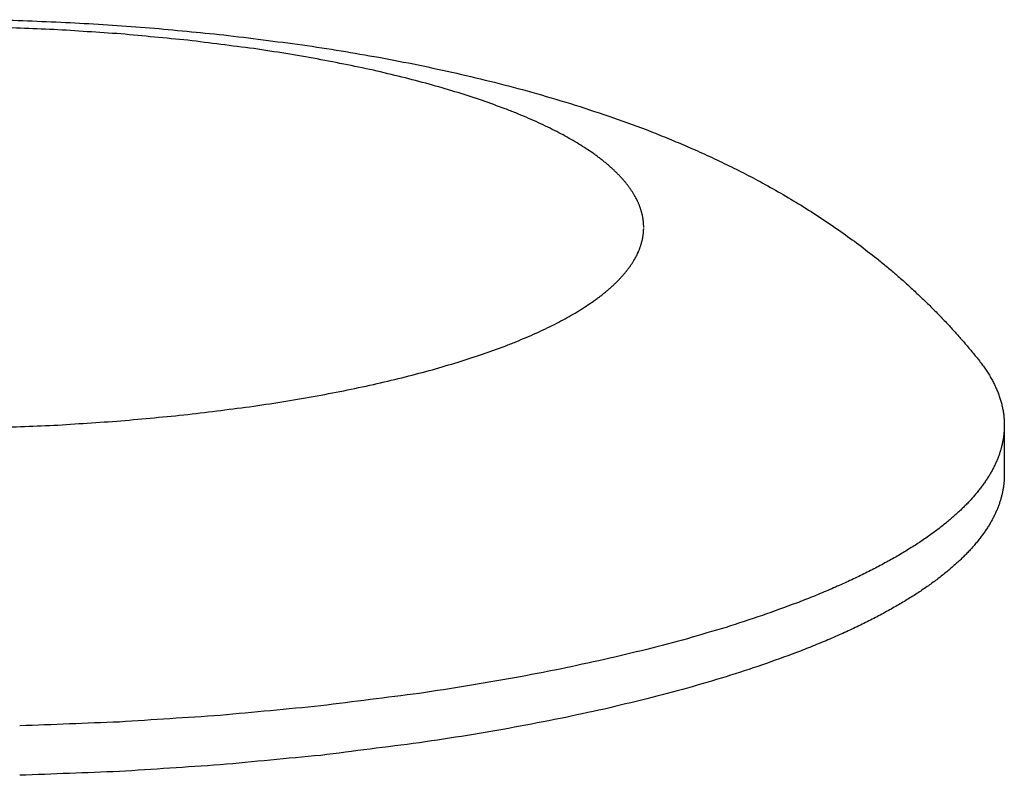
# Model space of a CAD drawing. Units: inches. Extents: x -2517 to 4663, y 440 to 7890.
# Drawn here: x 1115 to 1134, y 4342 to 4356 of the extents above; entities that cross this region are included whole.
import ezdxf

# ---------------------------------------------------------------- set-up
doc = ezdxf.new("R2010")
doc.units = ezdxf.units.IN
doc.layers.add('Elverdal_Swing', color=7, linetype='Continuous', true_color=0xf95cc0)

msp = doc.modelspace()

# ---------------------------------------------------------------- linework, layer by layer
at = {"layer": 'Elverdal_Swing'}
for points in [[(1114.612, 4356.368), (1115.103, 4356.349), (1115.595, 4356.329), (1116.086, 4356.309)], [(1115.674, 4356.177), (1115.243, 4356.194), (1114.813, 4356.21), (1114.382, 4356.226)], [(1116.981, 4356.091), (1116.545, 4356.12), (1116.11, 4356.149), (1115.674, 4356.177)], [(1116.086, 4356.309), (1116.572, 4356.277), (1117.058, 4356.245), (1117.544, 4356.212)], [(1117.544, 4356.212), (1118.022, 4356.166), (1118.501, 4356.12), (1118.98, 4356.074)], [(1118.285, 4355.968), (1117.85, 4356.009), (1117.416, 4356.05), (1116.981, 4356.091)], [(1119.564, 4355.805), (1119.137, 4355.859), (1118.711, 4355.914), (1118.285, 4355.968)], [(1118.98, 4356.074), (1119.491, 4356.009), (1120.002, 4355.944), (1120.512, 4355.879)], [(1120.187, 4355.71), (1119.98, 4355.741), (1119.772, 4355.773), (1119.564, 4355.805)], [(1120.512, 4355.879), (1120.762, 4355.841), (1121.011, 4355.802), (1121.261, 4355.763)], [(1121.261, 4355.763), (1121.506, 4355.721), (1121.752, 4355.679), (1121.998, 4355.636)], [(1120.797, 4355.604), (1120.594, 4355.639), (1120.391, 4355.674), (1120.187, 4355.71)], [(1121.389, 4355.49), (1121.192, 4355.528), (1120.994, 4355.566), (1120.797, 4355.604)], [(1121.998, 4355.636), (1122.253, 4355.587), (1122.508, 4355.538), (1122.763, 4355.489)], [(1121.962, 4355.368), (1121.771, 4355.408), (1121.58, 4355.449), (1121.389, 4355.49)], [(1122.763, 4355.489), (1123.013, 4355.435), (1123.263, 4355.381), (1123.512, 4355.327)], [(1122.513, 4355.236), (1122.329, 4355.279), (1122.146, 4355.323), (1121.962, 4355.368)], [(1123.039, 4355.096), (1122.864, 4355.143), (1122.688, 4355.189), (1122.513, 4355.236)], [(1123.512, 4355.327), (1123.757, 4355.268), (1124.002, 4355.209), (1124.247, 4355.151)], [(1123.539, 4354.949), (1123.373, 4354.998), (1123.206, 4355.047), (1123.039, 4355.096)], [(1124.247, 4355.151), (1124.488, 4355.087), (1124.728, 4355.023), (1124.969, 4354.959)], [(1124.011, 4354.795), (1123.854, 4354.846), (1123.696, 4354.897), (1123.539, 4354.949)], [(1124.969, 4354.959), (1125.221, 4354.886), (1125.473, 4354.811), (1125.724, 4354.737)], [(1124.452, 4354.635), (1124.305, 4354.689), (1124.158, 4354.742), (1124.011, 4354.795)], [(1124.66, 4354.553), (1124.591, 4354.58), (1124.521, 4354.608), (1124.452, 4354.635)], [(1125.724, 4354.737), (1125.972, 4354.656), (1126.219, 4354.575), (1126.466, 4354.494)], [(1124.861, 4354.47), (1124.794, 4354.498), (1124.727, 4354.526), (1124.66, 4354.553)], [(1125.054, 4354.385), (1124.989, 4354.414), (1124.925, 4354.442), (1124.861, 4354.47)], [(1126.466, 4354.494), (1126.709, 4354.406), (1126.952, 4354.317), (1127.195, 4354.229)], [(1125.238, 4354.3), (1125.176, 4354.329), (1125.115, 4354.357), (1125.054, 4354.385)], [(1125.413, 4354.213), (1125.355, 4354.242), (1125.296, 4354.271), (1125.238, 4354.3)], [(1127.195, 4354.229), (1127.314, 4354.182), (1127.434, 4354.135), (1127.553, 4354.087)], [(1125.581, 4354.125), (1125.525, 4354.155), (1125.469, 4354.184), (1125.413, 4354.213)], [(1125.739, 4354.037), (1125.686, 4354.067), (1125.633, 4354.096), (1125.581, 4354.125)], [(1125.889, 4353.948), (1125.839, 4353.978), (1125.789, 4354.008), (1125.739, 4354.037)], [(1127.553, 4354.087), (1127.672, 4354.038), (1127.79, 4353.989), (1127.908, 4353.94)], [(1126.03, 4353.859), (1125.983, 4353.889), (1125.936, 4353.919), (1125.889, 4353.948)], [(1126.163, 4353.769), (1126.118, 4353.799), (1126.074, 4353.829), (1126.03, 4353.859)], [(1127.908, 4353.94), (1128.035, 4353.884), (1128.162, 4353.828), (1128.289, 4353.773)], [(1126.225, 4353.724), (1126.204, 4353.739), (1126.184, 4353.754), (1126.163, 4353.769)], [(1126.286, 4353.678), (1126.266, 4353.693), (1126.246, 4353.709), (1126.225, 4353.724)], [(1126.345, 4353.633), (1126.325, 4353.648), (1126.306, 4353.663), (1126.286, 4353.678)], [(1128.289, 4353.773), (1128.415, 4353.714), (1128.541, 4353.655), (1128.667, 4353.596)], [(1126.402, 4353.588), (1126.383, 4353.602), (1126.364, 4353.618), (1126.345, 4353.633)], [(1126.456, 4353.542), (1126.438, 4353.557), (1126.42, 4353.572), (1126.402, 4353.588)], [(1126.508, 4353.496), (1126.491, 4353.511), (1126.473, 4353.527), (1126.456, 4353.542)], [(1126.558, 4353.45), (1126.541, 4353.466), (1126.525, 4353.481), (1126.508, 4353.496)], [(1128.667, 4353.596), (1128.792, 4353.535), (1128.917, 4353.473), (1129.041, 4353.411)], [(1126.606, 4353.405), (1126.59, 4353.42), (1126.574, 4353.436), (1126.558, 4353.45)], [(1126.652, 4353.359), (1126.637, 4353.374), (1126.621, 4353.39), (1126.606, 4353.405)], [(1126.695, 4353.314), (1126.681, 4353.329), (1126.666, 4353.344), (1126.652, 4353.359)], [(1126.737, 4353.268), (1126.723, 4353.283), (1126.709, 4353.299), (1126.695, 4353.314)], [(1129.041, 4353.411), (1129.165, 4353.347), (1129.289, 4353.282), (1129.412, 4353.218)], [(1126.776, 4353.222), (1126.763, 4353.237), (1126.75, 4353.253), (1126.737, 4353.268)], [(1126.814, 4353.177), (1126.801, 4353.192), (1126.789, 4353.207), (1126.776, 4353.222)], [(1126.849, 4353.131), (1126.837, 4353.147), (1126.825, 4353.162), (1126.814, 4353.177)], [(1126.882, 4353.086), (1126.871, 4353.101), (1126.86, 4353.116), (1126.849, 4353.131)], [(1126.913, 4353.04), (1126.903, 4353.055), (1126.892, 4353.07), (1126.882, 4353.086)], [(1129.412, 4353.218), (1129.545, 4353.143), (1129.679, 4353.069), (1129.812, 4352.994)], [(1126.942, 4352.995), (1126.933, 4353.01), (1126.923, 4353.025), (1126.913, 4353.04)], [(1126.969, 4352.949), (1126.96, 4352.964), (1126.951, 4352.98), (1126.942, 4352.995)], [(1126.994, 4352.904), (1126.986, 4352.919), (1126.978, 4352.934), (1126.969, 4352.949)], [(1127.018, 4352.859), (1127.01, 4352.874), (1127.002, 4352.89), (1126.994, 4352.904)], [(1129.812, 4352.994), (1129.944, 4352.916), (1130.075, 4352.837), (1130.207, 4352.759)], [(1127.039, 4352.814), (1127.032, 4352.829), (1127.025, 4352.844), (1127.018, 4352.859)], [(1127.049, 4352.791), (1127.045, 4352.799), (1127.042, 4352.807), (1127.039, 4352.814)], [(1127.058, 4352.769), (1127.055, 4352.777), (1127.052, 4352.784), (1127.049, 4352.791)], [(1127.067, 4352.746), (1127.064, 4352.754), (1127.061, 4352.761), (1127.058, 4352.769)], [(1127.075, 4352.724), (1127.072, 4352.731), (1127.07, 4352.739), (1127.067, 4352.746)], [(1127.083, 4352.702), (1127.08, 4352.709), (1127.078, 4352.716), (1127.075, 4352.724)], [(1127.091, 4352.68), (1127.088, 4352.687), (1127.086, 4352.695), (1127.083, 4352.702)], [(1130.207, 4352.759), (1130.337, 4352.676), (1130.467, 4352.593), (1130.598, 4352.51)], [(1127.098, 4352.657), (1127.095, 4352.665), (1127.093, 4352.672), (1127.091, 4352.68)], [(1127.104, 4352.634), (1127.102, 4352.642), (1127.1, 4352.65), (1127.098, 4352.657)], [(1127.11, 4352.612), (1127.108, 4352.62), (1127.106, 4352.627), (1127.104, 4352.634)], [(1127.116, 4352.591), (1127.114, 4352.598), (1127.112, 4352.605), (1127.11, 4352.612)], [(1127.121, 4352.569), (1127.119, 4352.576), (1127.117, 4352.583), (1127.116, 4352.591)], [(1127.126, 4352.547), (1127.124, 4352.554), (1127.122, 4352.561), (1127.121, 4352.569)], [(1127.13, 4352.524), (1127.128, 4352.532), (1127.127, 4352.539), (1127.126, 4352.547)], [(1127.133, 4352.502), (1127.132, 4352.509), (1127.131, 4352.517), (1127.13, 4352.524)], [(1130.598, 4352.51), (1130.726, 4352.423), (1130.855, 4352.334), (1130.983, 4352.247)], [(1127.137, 4352.48), (1127.136, 4352.488), (1127.134, 4352.495), (1127.133, 4352.502)], [(1127.14, 4352.458), (1127.139, 4352.466), (1127.138, 4352.473), (1127.137, 4352.48)], [(1127.142, 4352.436), (1127.141, 4352.444), (1127.14, 4352.451), (1127.14, 4352.458)], [(1127.144, 4352.415), (1127.143, 4352.422), (1127.143, 4352.429), (1127.142, 4352.436)], [(1127.145, 4352.393), (1127.145, 4352.4), (1127.144, 4352.407), (1127.144, 4352.415)], [(1127.146, 4352.371), (1127.146, 4352.378), (1127.146, 4352.386), (1127.145, 4352.393)], [(1127.147, 4352.349), (1127.147, 4352.356), (1127.147, 4352.364), (1127.146, 4352.371)], [(1127.147, 4352.328), (1127.147, 4352.335), (1127.147, 4352.342), (1127.147, 4352.349)], [(1127.126, 4352.109), (1127.127, 4352.117), (1127.128, 4352.124), (1127.13, 4352.131)], [(1127.13, 4352.131), (1127.131, 4352.139), (1127.132, 4352.146), (1127.133, 4352.153)], [(1127.133, 4352.153), (1127.134, 4352.16), (1127.136, 4352.168), (1127.137, 4352.175)], [(1127.137, 4352.175), (1127.138, 4352.182), (1127.139, 4352.19), (1127.14, 4352.197)], [(1127.14, 4352.197), (1127.14, 4352.204), (1127.141, 4352.211), (1127.142, 4352.219)], [(1127.142, 4352.219), (1127.143, 4352.226), (1127.143, 4352.234), (1127.144, 4352.241)], [(1127.144, 4352.241), (1127.144, 4352.248), (1127.145, 4352.256), (1127.145, 4352.263)], [(1127.145, 4352.263), (1127.146, 4352.27), (1127.146, 4352.277), (1127.146, 4352.284)], [(1127.146, 4352.284), (1127.147, 4352.292), (1127.147, 4352.299), (1127.147, 4352.306)], [(1130.983, 4352.247), (1131.099, 4352.163), (1131.215, 4352.078), (1131.331, 4351.994)], [(1127.067, 4351.909), (1127.07, 4351.917), (1127.072, 4351.924), (1127.075, 4351.931)], [(1127.075, 4351.931), (1127.078, 4351.939), (1127.08, 4351.946), (1127.083, 4351.954)], [(1127.083, 4351.954), (1127.086, 4351.961), (1127.088, 4351.969), (1127.091, 4351.976)], [(1127.091, 4351.976), (1127.093, 4351.984), (1127.095, 4351.991), (1127.098, 4351.998)], [(1127.098, 4351.998), (1127.1, 4352.006), (1127.102, 4352.013), (1127.104, 4352.021)], [(1127.104, 4352.021), (1127.106, 4352.028), (1127.108, 4352.036), (1127.11, 4352.043)], [(1127.11, 4352.043), (1127.112, 4352.05), (1127.114, 4352.058), (1127.116, 4352.065)], [(1127.116, 4352.065), (1127.117, 4352.073), (1127.119, 4352.08), (1127.121, 4352.087)], [(1127.121, 4352.087), (1127.122, 4352.095), (1127.124, 4352.102), (1127.126, 4352.109)], [(1131.331, 4351.994), (1131.445, 4351.905), (1131.56, 4351.817), (1131.674, 4351.728)], [(1126.969, 4351.706), (1126.978, 4351.721), (1126.986, 4351.736), (1126.994, 4351.751)], [(1126.994, 4351.751), (1127.002, 4351.766), (1127.01, 4351.781), (1127.018, 4351.796)], [(1127.018, 4351.796), (1127.025, 4351.811), (1127.032, 4351.827), (1127.039, 4351.842)], [(1127.039, 4351.842), (1127.042, 4351.849), (1127.045, 4351.857), (1127.049, 4351.864)], [(1127.049, 4351.864), (1127.052, 4351.871), (1127.055, 4351.879), (1127.058, 4351.886)], [(1127.058, 4351.886), (1127.061, 4351.894), (1127.064, 4351.902), (1127.067, 4351.909)], [(1126.849, 4351.525), (1126.86, 4351.54), (1126.871, 4351.555), (1126.882, 4351.57)], [(1126.882, 4351.57), (1126.892, 4351.585), (1126.903, 4351.6), (1126.913, 4351.615)], [(1126.913, 4351.615), (1126.923, 4351.631), (1126.933, 4351.646), (1126.942, 4351.661)], [(1126.942, 4351.661), (1126.951, 4351.676), (1126.96, 4351.691), (1126.969, 4351.706)], [(1131.674, 4351.728), (1131.737, 4351.677), (1131.8, 4351.625), (1131.863, 4351.573)], [(1131.863, 4351.573), (1131.926, 4351.521), (1131.989, 4351.468), (1132.051, 4351.415)], [(1126.695, 4351.342), (1126.709, 4351.357), (1126.723, 4351.373), (1126.737, 4351.388)], [(1126.737, 4351.388), (1126.75, 4351.403), (1126.763, 4351.418), (1126.776, 4351.433)], [(1126.776, 4351.433), (1126.789, 4351.449), (1126.801, 4351.464), (1126.814, 4351.479)], [(1126.814, 4351.479), (1126.825, 4351.494), (1126.837, 4351.51), (1126.849, 4351.525)], [(1132.051, 4351.415), (1132.113, 4351.36), (1132.175, 4351.306), (1132.236, 4351.252)], [(1126.508, 4351.16), (1126.525, 4351.175), (1126.541, 4351.19), (1126.558, 4351.205)], [(1126.558, 4351.205), (1126.574, 4351.22), (1126.59, 4351.235), (1126.606, 4351.251)], [(1126.606, 4351.251), (1126.621, 4351.266), (1126.637, 4351.281), (1126.652, 4351.296)], [(1126.652, 4351.296), (1126.666, 4351.312), (1126.681, 4351.327), (1126.695, 4351.342)], [(1132.236, 4351.252), (1132.297, 4351.196), (1132.358, 4351.14), (1132.42, 4351.084)], [(1126.225, 4350.932), (1126.246, 4350.947), (1126.266, 4350.962), (1126.286, 4350.977)], [(1126.286, 4350.977), (1126.306, 4350.992), (1126.325, 4351.007), (1126.345, 4351.022)], [(1126.345, 4351.022), (1126.364, 4351.038), (1126.383, 4351.053), (1126.402, 4351.068)], [(1126.402, 4351.068), (1126.42, 4351.083), (1126.438, 4351.099), (1126.456, 4351.114)], [(1126.456, 4351.114), (1126.473, 4351.129), (1126.491, 4351.144), (1126.508, 4351.16)], [(1132.42, 4351.084), (1132.475, 4351.032), (1132.531, 4350.979), (1132.586, 4350.926)], [(1125.889, 4350.707), (1125.936, 4350.737), (1125.983, 4350.767), (1126.03, 4350.797)], [(1126.03, 4350.797), (1126.074, 4350.827), (1126.118, 4350.857), (1126.163, 4350.887)], [(1126.163, 4350.887), (1126.184, 4350.902), (1126.204, 4350.917), (1126.225, 4350.932)], [(1132.586, 4350.926), (1132.641, 4350.873), (1132.696, 4350.819), (1132.751, 4350.765)], [(1125.581, 4350.53), (1125.633, 4350.559), (1125.686, 4350.588), (1125.739, 4350.618)], [(1125.739, 4350.618), (1125.789, 4350.648), (1125.839, 4350.677), (1125.889, 4350.707)], [(1132.751, 4350.765), (1132.805, 4350.71), (1132.859, 4350.655), (1132.913, 4350.6)], [(1132.913, 4350.6), (1132.967, 4350.544), (1133.02, 4350.488), (1133.073, 4350.431)], [(1125.238, 4350.356), (1125.296, 4350.385), (1125.355, 4350.413), (1125.413, 4350.442)], [(1125.413, 4350.442), (1125.469, 4350.471), (1125.525, 4350.501), (1125.581, 4350.53)], [(1133.073, 4350.431), (1133.122, 4350.378), (1133.171, 4350.324), (1133.22, 4350.27)], [(1124.861, 4350.186), (1124.925, 4350.214), (1124.989, 4350.242), (1125.054, 4350.27)], [(1125.054, 4350.27), (1125.115, 4350.298), (1125.176, 4350.327), (1125.238, 4350.356)], [(1133.22, 4350.27), (1133.268, 4350.215), (1133.317, 4350.161), (1133.365, 4350.106)], [(1124.011, 4349.86), (1124.158, 4349.914), (1124.305, 4349.967), (1124.452, 4350.02)], [(1124.452, 4350.02), (1124.521, 4350.048), (1124.591, 4350.075), (1124.66, 4350.102)], [(1124.66, 4350.102), (1124.727, 4350.13), (1124.794, 4350.158), (1124.861, 4350.186)], [(1133.365, 4350.106), (1133.412, 4350.05), (1133.46, 4349.995), (1133.507, 4349.939)], [(1123.539, 4349.707), (1123.696, 4349.758), (1123.854, 4349.809), (1124.011, 4349.86)], [(1133.507, 4349.939), (1133.554, 4349.882), (1133.6, 4349.825), (1133.647, 4349.768)], [(1123.039, 4349.559), (1123.206, 4349.609), (1123.373, 4349.658), (1123.539, 4349.707)], [(1133.647, 4349.768), (1133.668, 4349.742), (1133.688, 4349.716), (1133.709, 4349.689)], [(1133.709, 4349.689), (1133.728, 4349.663), (1133.748, 4349.636), (1133.767, 4349.61)], [(1122.513, 4349.42), (1122.688, 4349.466), (1122.864, 4349.513), (1123.039, 4349.559)], [(1133.767, 4349.61), (1133.776, 4349.597), (1133.785, 4349.583), (1133.794, 4349.57)], [(1133.794, 4349.57), (1133.803, 4349.556), (1133.812, 4349.544), (1133.821, 4349.53)], [(1133.821, 4349.53), (1133.829, 4349.517), (1133.838, 4349.504), (1133.846, 4349.49)], [(1133.846, 4349.49), (1133.855, 4349.477), (1133.863, 4349.464), (1133.871, 4349.451)], [(1133.871, 4349.451), (1133.879, 4349.437), (1133.887, 4349.423), (1133.894, 4349.41)], [(1121.389, 4349.165), (1121.58, 4349.206), (1121.771, 4349.247), (1121.962, 4349.288)], [(1121.962, 4349.288), (1122.146, 4349.332), (1122.329, 4349.376), (1122.513, 4349.42)], [(1133.894, 4349.41), (1133.902, 4349.397), (1133.909, 4349.383), (1133.917, 4349.37)], [(1133.917, 4349.37), (1133.924, 4349.357), (1133.931, 4349.343), (1133.939, 4349.329)], [(1133.939, 4349.329), (1133.945, 4349.316), (1133.952, 4349.303), (1133.959, 4349.289)], [(1133.959, 4349.289), (1133.966, 4349.276), (1133.972, 4349.263), (1133.979, 4349.249)], [(1133.979, 4349.249), (1133.985, 4349.236), (1133.991, 4349.223), (1133.997, 4349.209)], [(1120.797, 4349.051), (1120.994, 4349.089), (1121.192, 4349.127), (1121.389, 4349.165)], [(1133.997, 4349.209), (1134.003, 4349.195), (1134.009, 4349.182), (1134.015, 4349.169)], [(1134.015, 4349.169), (1134.02, 4349.155), (1134.026, 4349.142), (1134.031, 4349.128)], [(1134.031, 4349.128), (1134.037, 4349.114), (1134.042, 4349.102), (1134.047, 4349.088)], [(1134.047, 4349.088), (1134.052, 4349.074), (1134.057, 4349.061), (1134.062, 4349.047)], [(1119.564, 4348.85), (1119.772, 4348.882), (1119.98, 4348.914), (1120.187, 4348.946)], [(1120.187, 4348.946), (1120.391, 4348.981), (1120.594, 4349.016), (1120.797, 4349.051)], [(1134.062, 4349.047), (1134.066, 4349.034), (1134.071, 4349.02), (1134.075, 4349.007)], [(1134.075, 4349.007), (1134.079, 4348.993), (1134.084, 4348.98), (1134.088, 4348.966)], [(1134.088, 4348.966), (1134.092, 4348.953), (1134.095, 4348.939), (1134.099, 4348.926)], [(1134.099, 4348.926), (1134.103, 4348.912), (1134.106, 4348.899), (1134.11, 4348.886)], [(1134.11, 4348.886), (1134.113, 4348.872), (1134.116, 4348.858), (1134.12, 4348.845)], [(1116.981, 4348.565), (1117.416, 4348.606), (1117.85, 4348.647), (1118.285, 4348.688)], [(1118.285, 4348.688), (1118.711, 4348.742), (1119.137, 4348.796), (1119.564, 4348.85)], [(1134.12, 4348.845), (1134.122, 4348.832), (1134.125, 4348.818), (1134.128, 4348.804)], [(1134.128, 4348.804), (1134.13, 4348.791), (1134.133, 4348.777), (1134.135, 4348.763)], [(1134.135, 4348.763), (1134.138, 4348.75), (1134.14, 4348.736), (1134.142, 4348.723)], [(1134.142, 4348.723), (1134.144, 4348.71), (1134.146, 4348.696), (1134.148, 4348.682)], [(1134.148, 4348.682), (1134.149, 4348.669), (1134.151, 4348.656), (1134.152, 4348.642)], [(1115.674, 4348.478), (1116.11, 4348.507), (1116.545, 4348.536), (1116.981, 4348.565)], [(1134.152, 4348.642), (1134.153, 4348.629), (1134.154, 4348.615), (1134.156, 4348.601)], [(1134.156, 4348.601), (1134.156, 4348.588), (1134.157, 4348.575), (1134.158, 4348.561)], [(1134.158, 4348.561), (1134.159, 4348.547), (1134.159, 4348.534), (1134.16, 4348.52)], [(1134.16, 4348.52), (1134.16, 4348.506), (1134.16, 4348.493), (1134.16, 4348.48)], [(1114.382, 4348.429), (1114.813, 4348.445), (1115.243, 4348.462), (1115.674, 4348.478)], [(1134.152, 4348.317), (1134.151, 4348.306), (1134.15, 4348.295), (1134.148, 4348.284)], [(1134.155, 4348.35), (1134.154, 4348.339), (1134.153, 4348.328), (1134.152, 4348.317)], [(1134.157, 4348.382), (1134.156, 4348.372), (1134.156, 4348.361), (1134.155, 4348.35)], [(1134.159, 4348.415), (1134.158, 4348.404), (1134.158, 4348.393), (1134.157, 4348.382)], [(1134.16, 4348.448), (1134.159, 4348.437), (1134.159, 4348.426), (1134.159, 4348.415)], [(1134.16, 4348.48), (1134.16, 4348.469), (1134.16, 4348.458), (1134.16, 4348.448)], [(1134.16, 4348.48), (1134.16, 4348.148), (1134.16, 4347.817), (1134.16, 4347.485)], [(1134.12, 4348.119), (1134.118, 4348.108), (1134.115, 4348.097), (1134.113, 4348.085)], [(1134.127, 4348.152), (1134.125, 4348.141), (1134.123, 4348.13), (1134.12, 4348.119)], [(1134.134, 4348.185), (1134.131, 4348.174), (1134.129, 4348.163), (1134.127, 4348.152)], [(1134.139, 4348.218), (1134.137, 4348.207), (1134.135, 4348.196), (1134.134, 4348.185)], [(1134.144, 4348.251), (1134.142, 4348.24), (1134.141, 4348.229), (1134.139, 4348.218)], [(1134.148, 4348.284), (1134.147, 4348.273), (1134.145, 4348.262), (1134.144, 4348.251)], [(1134.064, 4347.919), (1134.06, 4347.908), (1134.056, 4347.897), (1134.052, 4347.885)], [(1134.075, 4347.952), (1134.071, 4347.941), (1134.068, 4347.93), (1134.064, 4347.919)], [(1134.085, 4347.986), (1134.082, 4347.974), (1134.079, 4347.963), (1134.075, 4347.952)], [(1134.095, 4348.019), (1134.092, 4348.008), (1134.089, 4347.997), (1134.085, 4347.986)], [(1134.104, 4348.052), (1134.101, 4348.041), (1134.098, 4348.03), (1134.095, 4348.019)], [(1134.113, 4348.085), (1134.11, 4348.074), (1134.107, 4348.063), (1134.104, 4348.052)], [(1133.997, 4347.751), (1133.987, 4347.728), (1133.976, 4347.706), (1133.965, 4347.683)], [(1134.012, 4347.784), (1134.007, 4347.773), (1134.002, 4347.762), (1133.997, 4347.751)], [(1134.026, 4347.818), (1134.021, 4347.806), (1134.017, 4347.795), (1134.012, 4347.784)], [(1134.039, 4347.852), (1134.035, 4347.84), (1134.03, 4347.829), (1134.026, 4347.818)], [(1134.052, 4347.885), (1134.048, 4347.874), (1134.044, 4347.863), (1134.039, 4347.852)], [(1133.893, 4347.547), (1133.88, 4347.525), (1133.866, 4347.502), (1133.852, 4347.479)], [(1133.931, 4347.615), (1133.918, 4347.592), (1133.906, 4347.57), (1133.893, 4347.547)], [(1133.965, 4347.683), (1133.954, 4347.66), (1133.942, 4347.638), (1133.931, 4347.615)], [(1133.762, 4347.343), (1133.746, 4347.32), (1133.729, 4347.297), (1133.712, 4347.274)], [(1133.809, 4347.412), (1133.793, 4347.389), (1133.778, 4347.366), (1133.762, 4347.343)], [(1133.852, 4347.479), (1133.838, 4347.457), (1133.823, 4347.434), (1133.809, 4347.412)], [(1134.152, 4347.355), (1134.151, 4347.344), (1134.15, 4347.333), (1134.148, 4347.322)], [(1134.155, 4347.387), (1134.154, 4347.376), (1134.153, 4347.365), (1134.152, 4347.355)], [(1134.157, 4347.42), (1134.156, 4347.409), (1134.156, 4347.398), (1134.155, 4347.387)], [(1134.159, 4347.453), (1134.158, 4347.442), (1134.158, 4347.431), (1134.157, 4347.42)], [(1134.16, 4347.485), (1134.159, 4347.474), (1134.159, 4347.464), (1134.159, 4347.453)], [(1133.659, 4347.207), (1133.641, 4347.184), (1133.622, 4347.161), (1133.603, 4347.138)], [(1133.712, 4347.274), (1133.695, 4347.252), (1133.677, 4347.229), (1133.659, 4347.207)], [(1134.12, 4347.156), (1134.118, 4347.146), (1134.115, 4347.135), (1134.113, 4347.124)], [(1134.127, 4347.189), (1134.125, 4347.178), (1134.123, 4347.167), (1134.12, 4347.156)], [(1134.134, 4347.223), (1134.131, 4347.212), (1134.129, 4347.201), (1134.127, 4347.189)], [(1134.139, 4347.256), (1134.137, 4347.245), (1134.135, 4347.234), (1134.134, 4347.223)], [(1134.144, 4347.289), (1134.142, 4347.278), (1134.141, 4347.267), (1134.139, 4347.256)], [(1134.148, 4347.322), (1134.147, 4347.311), (1134.145, 4347.3), (1134.144, 4347.289)], [(1133.482, 4347.001), (1133.46, 4346.978), (1133.438, 4346.955), (1133.417, 4346.932)], [(1133.544, 4347.07), (1133.523, 4347.047), (1133.503, 4347.024), (1133.482, 4347.001)], [(1133.603, 4347.138), (1133.584, 4347.115), (1133.564, 4347.093), (1133.544, 4347.07)], [(1134.064, 4346.957), (1134.06, 4346.946), (1134.056, 4346.935), (1134.052, 4346.923)], [(1134.075, 4346.99), (1134.071, 4346.979), (1134.068, 4346.968), (1134.064, 4346.957)], [(1134.085, 4347.024), (1134.082, 4347.013), (1134.079, 4347.002), (1134.075, 4346.99)], [(1134.095, 4347.057), (1134.092, 4347.046), (1134.089, 4347.035), (1134.085, 4347.024)], [(1134.104, 4347.09), (1134.101, 4347.079), (1134.098, 4347.068), (1134.095, 4347.057)], [(1134.113, 4347.124), (1134.11, 4347.113), (1134.107, 4347.102), (1134.104, 4347.09)], [(1133.276, 4346.796), (1133.251, 4346.773), (1133.226, 4346.75), (1133.201, 4346.727)], [(1133.348, 4346.864), (1133.324, 4346.841), (1133.3, 4346.818), (1133.276, 4346.796)], [(1133.417, 4346.932), (1133.394, 4346.91), (1133.371, 4346.887), (1133.348, 4346.864)], [(1133.997, 4346.788), (1133.987, 4346.766), (1133.976, 4346.744), (1133.965, 4346.721)], [(1134.012, 4346.822), (1134.007, 4346.811), (1134.002, 4346.799), (1133.997, 4346.788)], [(1134.026, 4346.856), (1134.021, 4346.845), (1134.017, 4346.834), (1134.012, 4346.822)], [(1134.039, 4346.889), (1134.035, 4346.878), (1134.03, 4346.867), (1134.026, 4346.856)], [(1134.052, 4346.923), (1134.048, 4346.912), (1134.044, 4346.901), (1134.039, 4346.889)], [(1133.041, 4346.591), (1133.013, 4346.568), (1132.985, 4346.545), (1132.957, 4346.522)], [(1133.123, 4346.659), (1133.096, 4346.636), (1133.069, 4346.613), (1133.041, 4346.591)], [(1133.201, 4346.727), (1133.175, 4346.704), (1133.149, 4346.682), (1133.123, 4346.659)], [(1133.893, 4346.585), (1133.88, 4346.563), (1133.866, 4346.54), (1133.852, 4346.518)], [(1133.931, 4346.653), (1133.918, 4346.631), (1133.906, 4346.608), (1133.893, 4346.585)], [(1133.965, 4346.721), (1133.954, 4346.698), (1133.942, 4346.676), (1133.931, 4346.653)], [(1132.777, 4346.386), (1132.746, 4346.364), (1132.715, 4346.341), (1132.683, 4346.319)], [(1132.869, 4346.454), (1132.838, 4346.432), (1132.808, 4346.409), (1132.777, 4346.386)], [(1132.957, 4346.522), (1132.927, 4346.499), (1132.898, 4346.477), (1132.869, 4346.454)], [(1133.762, 4346.381), (1133.746, 4346.358), (1133.729, 4346.335), (1133.712, 4346.313)], [(1133.809, 4346.45), (1133.793, 4346.427), (1133.778, 4346.404), (1133.762, 4346.381)], [(1133.852, 4346.518), (1133.838, 4346.495), (1133.823, 4346.472), (1133.809, 4346.45)], [(1132.683, 4346.319), (1132.617, 4346.273), (1132.55, 4346.228), (1132.484, 4346.183)], [(1133.659, 4346.244), (1133.641, 4346.221), (1133.622, 4346.199), (1133.603, 4346.176)], [(1133.712, 4346.313), (1133.695, 4346.29), (1133.677, 4346.267), (1133.659, 4346.244)], [(1132.272, 4346.049), (1132.197, 4346.004), (1132.123, 4345.96), (1132.048, 4345.915)], [(1132.484, 4346.183), (1132.414, 4346.138), (1132.343, 4346.094), (1132.272, 4346.049)], [(1133.482, 4346.039), (1133.46, 4346.016), (1133.438, 4345.994), (1133.417, 4345.971)], [(1133.544, 4346.108), (1133.523, 4346.085), (1133.503, 4346.062), (1133.482, 4346.039)], [(1133.603, 4346.176), (1133.584, 4346.153), (1133.564, 4346.131), (1133.544, 4346.108)], [(1132.048, 4345.915), (1131.968, 4345.871), (1131.889, 4345.827), (1131.81, 4345.783)], [(1133.276, 4345.834), (1133.251, 4345.811), (1133.226, 4345.788), (1133.201, 4345.765)], [(1133.348, 4345.902), (1133.324, 4345.879), (1133.3, 4345.857), (1133.276, 4345.834)], [(1133.417, 4345.971), (1133.394, 4345.948), (1133.371, 4345.925), (1133.348, 4345.902)], [(1131.559, 4345.652), (1131.471, 4345.608), (1131.383, 4345.565), (1131.296, 4345.522)], [(1131.81, 4345.783), (1131.726, 4345.739), (1131.643, 4345.695), (1131.559, 4345.652)], [(1133.041, 4345.629), (1133.013, 4345.606), (1132.985, 4345.583), (1132.957, 4345.56)], [(1133.123, 4345.696), (1133.096, 4345.674), (1133.069, 4345.652), (1133.041, 4345.629)], [(1133.201, 4345.765), (1133.175, 4345.742), (1133.149, 4345.719), (1133.123, 4345.696)], [(1131.296, 4345.522), (1131.204, 4345.479), (1131.112, 4345.436), (1131.019, 4345.393)], [(1132.777, 4345.424), (1132.746, 4345.401), (1132.715, 4345.378), (1132.683, 4345.356)], [(1132.869, 4345.492), (1132.838, 4345.469), (1132.808, 4345.447), (1132.777, 4345.424)], [(1132.957, 4345.56), (1132.927, 4345.538), (1132.898, 4345.515), (1132.869, 4345.492)], [(1130.731, 4345.267), (1130.63, 4345.225), (1130.53, 4345.183), (1130.43, 4345.141)], [(1131.019, 4345.393), (1130.923, 4345.351), (1130.827, 4345.309), (1130.731, 4345.267)], [(1132.683, 4345.356), (1132.617, 4345.311), (1132.55, 4345.266), (1132.484, 4345.221)], [(1130.43, 4345.141), (1130.325, 4345.101), (1130.221, 4345.059), (1130.117, 4345.019)], [(1132.272, 4345.087), (1132.197, 4345.042), (1132.123, 4344.998), (1132.048, 4344.954)], [(1132.484, 4345.221), (1132.414, 4345.176), (1132.343, 4345.131), (1132.272, 4345.087)], [(1130.117, 4345.019), (1129.896, 4344.939), (1129.676, 4344.859), (1129.455, 4344.779)], [(1132.048, 4344.954), (1131.968, 4344.909), (1131.889, 4344.865), (1131.81, 4344.82)], [(1129.455, 4344.779), (1129.219, 4344.702), (1128.984, 4344.625), (1128.748, 4344.548)], [(1131.559, 4344.689), (1131.471, 4344.646), (1131.383, 4344.603), (1131.296, 4344.559)], [(1131.81, 4344.82), (1131.726, 4344.777), (1131.643, 4344.733), (1131.559, 4344.689)], [(1128.748, 4344.548), (1128.498, 4344.475), (1128.248, 4344.401), (1127.998, 4344.327)], [(1131.296, 4344.559), (1131.204, 4344.517), (1131.112, 4344.474), (1131.019, 4344.431)], [(1127.998, 4344.327), (1127.735, 4344.258), (1127.472, 4344.188), (1127.208, 4344.118)], [(1130.731, 4344.304), (1130.63, 4344.263), (1130.53, 4344.221), (1130.43, 4344.18)], [(1131.019, 4344.431), (1130.923, 4344.389), (1130.827, 4344.347), (1130.731, 4344.304)], [(1127.208, 4344.118), (1126.933, 4344.053), (1126.658, 4343.987), (1126.382, 4343.921)], [(1130.43, 4344.18), (1130.325, 4344.139), (1130.221, 4344.098), (1130.117, 4344.056)], [(1126.382, 4343.921), (1126.096, 4343.86), (1125.809, 4343.798), (1125.523, 4343.736)], [(1130.117, 4344.056), (1129.896, 4343.976), (1129.676, 4343.897), (1129.455, 4343.817)], [(1125.523, 4343.736), (1125.227, 4343.679), (1124.93, 4343.622), (1124.634, 4343.565)], [(1129.455, 4343.817), (1129.219, 4343.74), (1128.984, 4343.663), (1128.748, 4343.586)], [(1124.634, 4343.565), (1124.329, 4343.513), (1124.025, 4343.46), (1123.72, 4343.407)], [(1128.748, 4343.586), (1128.498, 4343.513), (1128.248, 4343.439), (1127.998, 4343.366)], [(1123.72, 4343.407), (1123.408, 4343.359), (1123.096, 4343.311), (1122.785, 4343.264)], [(1127.998, 4343.366), (1127.735, 4343.296), (1127.472, 4343.226), (1127.208, 4343.156)], [(1122.785, 4343.264), (1122.145, 4343.183), (1121.505, 4343.101), (1120.866, 4343.02)], [(1127.208, 4343.156), (1126.933, 4343.091), (1126.658, 4343.025), (1126.382, 4342.959)], [(1120.866, 4343.02), (1120.214, 4342.958), (1119.563, 4342.896), (1118.911, 4342.834)], [(1126.382, 4342.959), (1126.096, 4342.897), (1125.809, 4342.835), (1125.523, 4342.774)], [(1118.911, 4342.834), (1118.257, 4342.792), (1117.604, 4342.748), (1116.95, 4342.706)], [(1125.523, 4342.774), (1125.227, 4342.717), (1124.93, 4342.66), (1124.634, 4342.603)], [(1116.95, 4342.706), (1116.304, 4342.681), (1115.658, 4342.656), (1115.012, 4342.631)], [(1124.634, 4342.603), (1124.329, 4342.55), (1124.025, 4342.498), (1123.72, 4342.445)], [(1123.72, 4342.445), (1123.408, 4342.398), (1123.096, 4342.35), (1122.785, 4342.302)], [(1122.785, 4342.302), (1122.145, 4342.22), (1121.505, 4342.139), (1120.866, 4342.058)], [(1120.866, 4342.058), (1120.214, 4341.996), (1119.563, 4341.934), (1118.911, 4341.872)], [(1118.911, 4341.872), (1118.257, 4341.83), (1117.604, 4341.786), (1116.95, 4341.744)], [(1116.95, 4341.744), (1116.304, 4341.719), (1115.658, 4341.694), (1115.012, 4341.67)]]:
    msp.add_open_spline(points, degree=3, dxfattribs=at)

doc.saveas('drawing.dxf')
